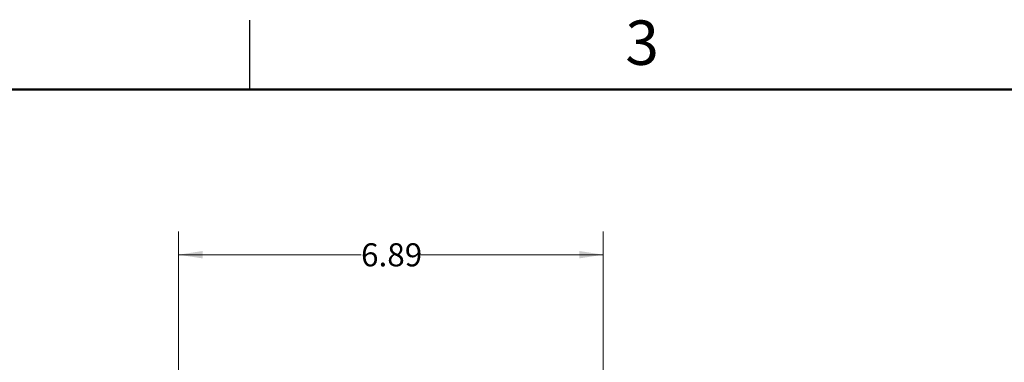
# Model space of a CAD drawing. Units: inches. Extents: x 0.1 to 16.9, y 0.1 to 10.9.
# Drawn here: x 3 to 8.3, y 9 to 10.9 of the extents above; entities that cross this region are included whole.
import ezdxf

# ---------------------------------------------------------------- set-up
doc = ezdxf.new("R2010")
doc.units = ezdxf.units.IN
doc.header["$MEASUREMENT"] = 0
doc.styles.add('SLDTEXTSTYLE0', font='TXT', dxfattribs={"width": 0.75})
doc.dimstyles.new('SLDDIMSTYLE0', dxfattribs={"dimtxt": 0.125, "dimasz": 0.13, "dimexe": 0, "dimexo": 0.0625, "dimgap": 0.03125, "dimtad": 0, "dimtih": 1, "dimtoh": 1, "dimlfac": 3, "dimrnd": 1e-09, "dimzin": 12, "dimdsep": 46, "dimtxsty": 'SLDTEXTSTYLE0', "dimsah": 1, "dimcen": 0.09, "dimadec": 0, "dimazin": 3, "dimtfac": 1, "dimtofl": 0, "dimtmove": 0, "dimatfit": 3, "dimfxl": 0, "dimfrac": 2, "dimtolj": 1, "dimtzin": 12, "dimarcsym": 0})

# ---------------------------------------------------------------- blocks, each defined once
blk = doc.blocks.new('_D')
at = {"color": 7, "linetype": 'Continuous', "lineweight": 0}
for p, q in [((3.8637, 8.1031), (3.8636, 9.7304)), ((6.1618, 8.1031), (6.1618, 9.7305)), ((3.8636, 9.6054), (4.8511, 9.6054)), ((6.1618, 9.6055), (5.1744, 9.6055))]:
    blk.add_line(p, q, dxfattribs=at)
at = {"color": 7, "linetype": 'Continuous', "lineweight": 18}
for points in [[(3.8636, 9.6054), (3.9936, 9.5854), (3.9936, 9.6254)], [(6.1618, 9.6055), (6.0318, 9.6255), (6.0318, 9.5855)]]:
    blk.add_solid(points, dxfattribs=at)
at = {"color": 7, "linetype": 'Continuous', "lineweight": 18, "insert": (4.8511, 9.6674), "char_height": 0.125, "attachment_point": 1, "style": 'SLDTEXTSTYLE0'}
blk.add_mtext('6.89', dxfattribs=at)

msp = doc.modelspace()

# ---------------------------------------------------------------- linework, layer by layer
at = {"color": 7, "linetype": 'Continuous', "lineweight": 25}
msp.add_line((4.25, 10.5), (4.25, 10.875), dxfattribs=at)
at = {"color": 7, "linetype": 'Continuous', "lineweight": 50}
msp.add_line((0.5, 10.5), (16.5, 10.5), dxfattribs=at)

# ---------------------------------------------------------------- texts
at = {"color": 7, "linetype": 'Continuous', "lineweight": 0, "insert": (6.3726, 10.8726), "char_height": 0.24, "attachment_point": 2, "style": 'SLDTEXTSTYLE0'}
msp.add_mtext('3', dxfattribs=at)

# ---------------------------------------------------------------- dimensions: what is measured, and where the dimension line sits
at = {"color": 7, "linetype": 'Continuous', "lineweight": 18}
dim = msp.add_linear_dim(base=(3.8636, 9.6054), p1=(6.1618, 8.0531), p2=(3.8637, 8.0531), angle=0.0004, dimstyle='SLDDIMSTYLE0', dxfattribs=at)
dim.commit()
dim.dimension.update_dxf_attribs({"geometry": '_D', "text_midpoint": (5.0127, 9.6054), "dimtype": 160})

doc.saveas('drawing.dxf')
